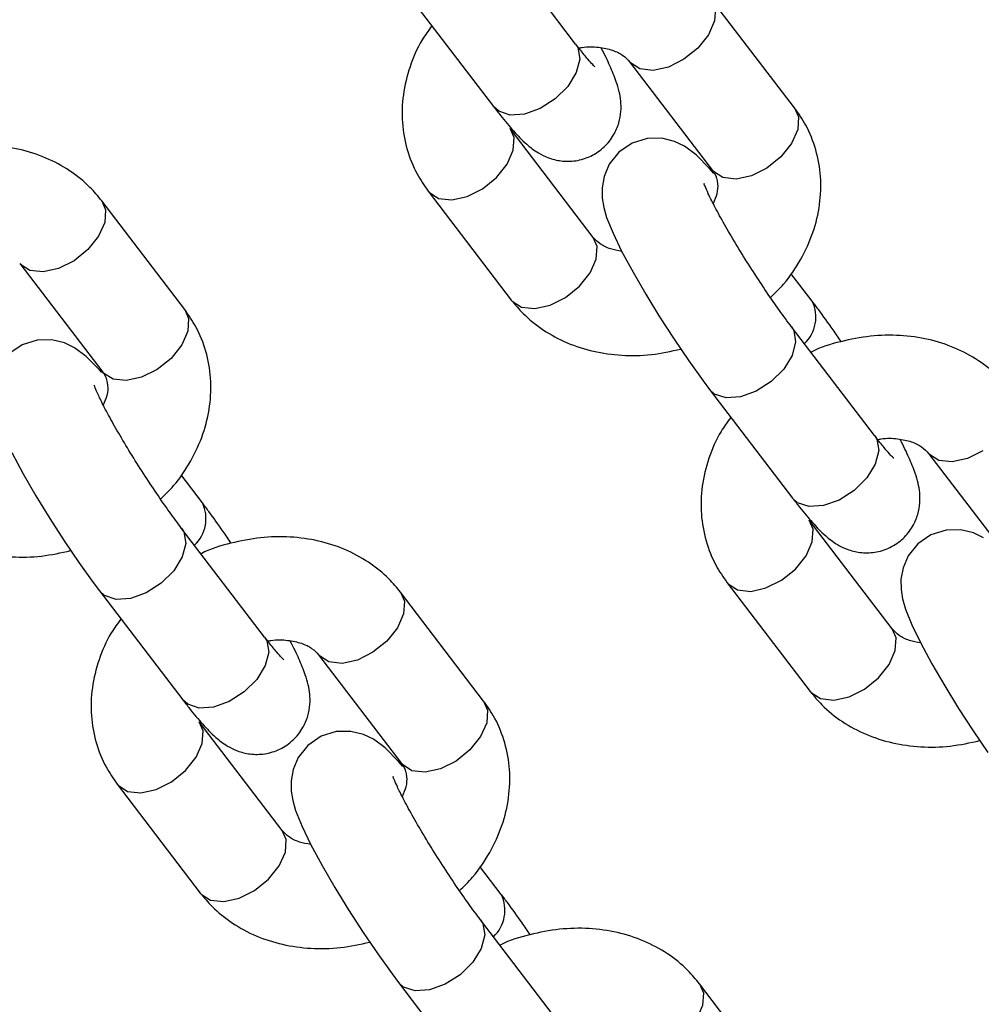
# Model space of a CAD drawing. Units: millimetres. Extents: x 0 to 42, y 0 to 29.8.
# Drawn here: x 38.5 to 38.7, y 22.5 to 22.6 of the extents above; entities that cross this region are included whole.
import ezdxf

# ---------------------------------------------------------------- set-up
doc = ezdxf.new("R2010")
doc.units = ezdxf.units.MM
doc.layers.add('LE_NORM', color=179, linetype='Continuous', lineweight=50)
doc.dimstyles.new('SLDDIMSTYLE3', dxfattribs={"dimtxt": 0.18, "dimasz": 0.3, "dimexe": 0, "dimexo": 0.0625, "dimgap": 0, "dimtad": 0, "dimtih": 1, "dimtoh": 1, "dimdec": 0, "dimrnd": 1e-09, "dimzin": 0, "dimdsep": 46, "dimtxsty": 'Standard', "dimsah": 1, "dimcen": 0.09, "dimadec": 0, "dimazin": 0, "dimtfac": 0.3, "dimtdec": 0, "dimtofl": 0, "dimtmove": 0, "dimatfit": 3, "dimfxl": 1, "dimfrac": 2, "dimtolj": 1, "dimtzin": 0, "dimarcsym": 0})

msp = doc.modelspace()

# ---------------------------------------------------------------- linework, layer by layer
at = {"color": 7, "linetype": 'Continuous', "lineweight": 25}
for p, q in [((38.61252607332462, 22.60485637552463), (38.6028668150617, 22.61750514670714)), ((38.5933296728093, 22.61022208981751), (38.60298893107222, 22.597573318635)), ((38.63800049981869, 22.59742254963423), (38.62834124155579, 22.61007132081674)), ((38.61880409930339, 22.60278826392711), (38.6284633575663, 22.5901394927446)), ((38.61457804331404, 22.58236790424655), (38.60491878505115, 22.59501667542904)), ((38.6284633575663, 22.59013949274464), (38.62841504133549, 22.59020525511647)), ((38.59538164279874, 22.58773361853941), (38.60504090106163, 22.57508484735692)), ((38.56705225333481, 22.57398370449479), (38.55739299507189, 22.58663247567731)), ((38.5478558528195, 22.57934941878768), (38.5575151110824, 22.56670064760517)), ((38.64005246980805, 22.57493407835615), (38.63757393490649, 22.57817971275006)), ((38.64729940307102, 22.55932079926769), (38.6376401448081, 22.5719695704502)), ((38.55751511108241, 22.5667006476052), (38.5574667948516, 22.56676640997703)), ((38.62810300255571, 22.56468651356057), (38.63776226081862, 22.55203774237807)), ((38.65357742904979, 22.55725268767018), (38.6632366873127, 22.54460391648767)), ((38.56910422332416, 22.55149523321672), (38.5666256884226, 22.55474086761063)), ((38.64935137306045, 22.53683232798961), (38.63969211479755, 22.5494810991721)), ((38.57635115658713, 22.53588195412825), (38.56669189832422, 22.54853072531076)), ((38.63015497254515, 22.54219804228248), (38.63981423080804, 22.52954927109998)), ((38.55715475607182, 22.54124766842114), (38.56681401433472, 22.52859889723863)), ((38.60182558308122, 22.52844812823786), (38.5921663248183, 22.54109689942037)), ((38.5826291825659, 22.53381384253074), (38.59228844082881, 22.52116507134823)), ((38.57840312657655, 22.51339348285017), (38.56874386831366, 22.52604225403266)), ((38.59228844082882, 22.52116507134826), (38.59224012459801, 22.52123083372009)), ((38.55920672606126, 22.51875919714304), (38.56886598432416, 22.50611042596055)), ((38.60387755307057, 22.50595965695978), (38.601399018169, 22.50920529135369)), ((38.61112448633353, 22.49034637787132), (38.60146522807062, 22.50299514905382)), ((38.59192808581822, 22.4957120921642), (38.60158734408113, 22.48306332098169)), ((38.63659891282762, 22.48291255198092), (38.62693965456471, 22.49556132316343))]:
    msp.add_line(p, q, dxfattribs=at)
at = {"color": 8, "linetype": 'Continuous', "lineweight": 25, "flags": 128}
for points in [[(38.62834013031677, 22.61007277472744), (38.62878517761141, 22.6090258025224), (38.62869579378319, 22.60755073504474), (38.6279884856693, 22.60594046533739), (38.62674856506699, 22.6043892156921), (38.62512558470021, 22.60308408971011)], [(38.6125260733246, 22.60485637552464), (38.61277660002084, 22.60444084252004), (38.61300503934656, 22.60310199348577), (38.61260054824681, 22.60153552674361), (38.61161191431788, 22.59993038130129), (38.61015838140228, 22.59848016138854), (38.60841526702148, 22.59735978492983), (38.60659281649545, 22.59670438586107), (38.60491084425413, 22.5965930149826), (38.60357222097308, 22.59703910526604), (38.6029889310722, 22.59757331863502)], [(38.62512558470021, 22.60308408971011), (38.6233152999538, 22.60218250484644), (38.62153605788517, 22.60179320554164), (38.62000246134659, 22.6019631470373), (38.6188994847141, 22.60267183188098), (38.61884419583134, 22.60273733048137)], [(38.6380004998187, 22.59742254963426), (38.63844443587433, 22.59637703133992), (38.63835505204612, 22.59490196386226), (38.63764774393221, 22.59329169415491), (38.6364078233299, 22.59174044450963), (38.63478484296311, 22.59043531852763)], [(38.60170312819557, 22.58802944432241), (38.60332610856235, 22.5893345703044), (38.60456602916466, 22.59088581994969), (38.60527333727855, 22.59249608965704), (38.60536272110676, 22.59397115713469), (38.60492042299517, 22.59501452781499)], [(38.63478484296311, 22.59043531852763), (38.63297455821672, 22.58953373366396), (38.63119531614808, 22.58914443435916), (38.62966171960951, 22.58931437585482), (38.62855874297701, 22.5900230606985), (38.6284633575663, 22.59013949274464)], [(38.5953804866122, 22.58773513392252), (38.59547702820946, 22.58761718649328), (38.59658000484195, 22.58690850164959), (38.59811360138053, 22.58673856015393), (38.59989284344916, 22.58712785945874), (38.60170312819557, 22.58802944432241)], [(38.55739188383288, 22.586633929588), (38.55783693112752, 22.58558695738296), (38.5577475472993, 22.58411188990531), (38.5570402391854, 22.58250162019795), (38.5558003185831, 22.58095037055267), (38.55417733821631, 22.57964524457067)], [(38.61136238645845, 22.57538067313993), (38.61298536682523, 22.57668579912192), (38.61422528742754, 22.57823704876721), (38.61493259554143, 22.57984731847456), (38.61502197936964, 22.58132238595222), (38.61457804331403, 22.58236790424656)], [(38.55417733821631, 22.57964524457067), (38.55236705346991, 22.578743659707), (38.55058781140128, 22.5783543604022), (38.5490542148627, 22.57852430189786), (38.5479512382302, 22.57923298674154), (38.54789594934745, 22.57929848534193)], [(38.60504090106162, 22.57508484735694), (38.60513628647234, 22.5749684153108), (38.60623926310483, 22.57425973046712), (38.6077728596434, 22.57408978897146), (38.60955210171204, 22.57447908827626), (38.61136238645845, 22.57538067313993)], [(38.56705225333481, 22.57398370449483), (38.56749618939043, 22.57293818620048), (38.56740680556222, 22.57146311872282), (38.56669949744831, 22.56985284901548), (38.56545957684601, 22.56830159937019), (38.56383659647922, 22.56699647338819)], [(38.63763887337306, 22.57197123374989), (38.63789067150434, 22.5715540374456), (38.63811911083005, 22.57021518841133), (38.6377146197303, 22.56864872166918), (38.63672598580138, 22.56704357622685), (38.63527245288576, 22.56559335631411), (38.63352933850497, 22.5644729798554), (38.63170688797894, 22.56381758078663), (38.63002491573762, 22.56370620990817), (38.62868629245658, 22.5641523001916), (38.62810296638131, 22.56468656093216)], [(38.56383659647922, 22.56699647338819), (38.56202631173283, 22.56609488852453), (38.56024706966419, 22.56570558921972), (38.55871347312561, 22.56587553071538), (38.55761049649312, 22.56658421555906), (38.55751511108241, 22.5667006476052)], [(38.647299403071, 22.55932079926771), (38.64754992976725, 22.5589052662631), (38.64777836909297, 22.55756641722882), (38.64737387799322, 22.55599995048668), (38.64638524406428, 22.55439480504435), (38.64493171114868, 22.55294458513161), (38.64318859676789, 22.55182420867289), (38.64136614624186, 22.55116880960413), (38.63968417400054, 22.55105743872566), (38.63834555071949, 22.5515035290091), (38.63776226081861, 22.55203774237808)], [(38.65989891444661, 22.55754851345317), (38.65808862970021, 22.5566469285895), (38.65630938763157, 22.5562576292847), (38.654775791093, 22.55642757078036), (38.65367281446051, 22.55713625562404), (38.65361752557774, 22.55720175422443)], [(38.63647645794197, 22.54249386806547), (38.63809943830876, 22.54379899404746), (38.63933935891106, 22.54535024369275), (38.64004666702496, 22.5469605134001), (38.64013605085317, 22.54843558087775), (38.63969375274157, 22.54947895155805)], [(38.56669062688917, 22.54853238861045), (38.56694242502044, 22.54811519230617), (38.56717086434616, 22.54677634327189), (38.56676637324642, 22.54520987652974), (38.56577773931748, 22.54360473108741), (38.56432420640187, 22.54215451117467), (38.56258109202108, 22.54103413471596), (38.56075864149505, 22.54037873564719), (38.55907666925373, 22.54026736476873), (38.55773804597268, 22.54071345505216), (38.55715471989742, 22.54124771579272)], [(38.6301538163586, 22.54219955766558), (38.63025035795587, 22.54208161023634), (38.63135333458836, 22.54137292539265), (38.63288693112693, 22.54120298389699), (38.63466617319557, 22.5415922832018), (38.63647645794197, 22.54249386806547)], [(38.59216521357929, 22.54109835333107), (38.59261026087392, 22.54005138112602), (38.59252087704571, 22.53857631364836), (38.59181356893181, 22.53696604394101), (38.59057364832951, 22.53541479429573), (38.58895066796272, 22.53410966831374)], [(38.64613571620485, 22.52984509688299), (38.64775869657164, 22.53115022286498), (38.64899861717394, 22.53270147251027), (38.64970592528784, 22.53431174221762), (38.64979530911605, 22.53578680969528), (38.64935137306043, 22.53683232798963)], [(38.57635115658712, 22.53588195412827), (38.57660168328335, 22.53546642112367), (38.57683012260907, 22.53412757208939), (38.57642563150932, 22.53256110534724), (38.57543699758039, 22.53095595990491), (38.57398346466479, 22.52950573999217), (38.57224035028399, 22.52838536353346), (38.57041789975796, 22.52772996446469), (38.56873592751664, 22.52761859358623), (38.5673973042356, 22.52806468386967), (38.56681401433472, 22.52859889723864)], [(38.58895066796272, 22.53410966831374), (38.58714038321632, 22.53320808345007), (38.58536114114769, 22.53281878414526), (38.58382754460911, 22.53298872564092), (38.58272456797661, 22.5336974104846), (38.58266927909385, 22.533762909085)], [(38.63981423080803, 22.5295492711), (38.63990961621874, 22.52943283905386), (38.64101259285123, 22.52872415421018), (38.64254618938981, 22.52855421271452), (38.64432543145845, 22.52894351201932), (38.64613571620485, 22.52984509688299)], [(38.60182558308122, 22.52844812823788), (38.60226951913683, 22.52740260994354), (38.60218013530863, 22.52592754246589), (38.60147282719472, 22.52431727275854), (38.60023290659242, 22.52276602311325), (38.59860992622563, 22.52146089713126)], [(38.56552821145807, 22.51905502292603), (38.56715119182486, 22.52036014890803), (38.56839111242717, 22.52191139855331), (38.56909842054107, 22.52352166826066), (38.56918780436928, 22.52499673573832), (38.56874550625768, 22.52604010641861)], [(38.59860992622563, 22.52146089713126), (38.59679964147923, 22.52055931226759), (38.59502039941059, 22.52017001296278), (38.59348680287201, 22.52033995445844), (38.59238382623953, 22.52104863930213), (38.59228844082882, 22.52116507134826)], [(38.55920556987471, 22.51876071252614), (38.55930211147196, 22.5186427650969), (38.56040508810447, 22.51793408025322), (38.56193868464305, 22.51776413875756), (38.56371792671167, 22.51815343806236), (38.56552821145807, 22.51905502292603)], [(38.57518746972095, 22.50640625174356), (38.57681045008774, 22.50771137772555), (38.57805037069004, 22.50926262737083), (38.57875767880395, 22.51087289707819), (38.57884706263216, 22.51234796455584), (38.57840312657653, 22.51339348285019)], [(38.56886598432413, 22.50611042596056), (38.56896136973484, 22.50599399391443), (38.57006434636734, 22.50528530907074), (38.57159794290592, 22.50511536757508), (38.57337718497455, 22.50550466687989), (38.57518746972095, 22.50640625174356)], [(38.60146395663557, 22.50299681235352), (38.60171575476684, 22.50257961604923), (38.60194419409256, 22.50124076701495), (38.60153970299282, 22.4996743002728), (38.60055106906389, 22.49806915483047), (38.59909753614828, 22.49661893491773), (38.59735442176749, 22.49549855845902), (38.59553197124146, 22.49484315939026), (38.59384999900013, 22.49473178851179), (38.59251137571908, 22.49517787879523), (38.59192804964383, 22.49571213953579)], [(38.62693854332569, 22.49556277707413), (38.62738359062033, 22.49451580486908), (38.62729420679212, 22.49304073739142), (38.62658689867822, 22.49143046768408), (38.62534697807591, 22.48987921803879), (38.62372399770913, 22.48857409205679)]]:
    msp.add_lwpolyline(points, dxfattribs=at)
at = {"color": 7, "linetype": 'Continuous', "lineweight": 25, "flags": 128}
for points in [[(38.62858304849673, 22.58981424170522), (38.62809380496531, 22.59039757930035), (38.62654330160603, 22.59196251044459), (38.62518828553232, 22.59296631944295), (38.62402800183553, 22.59352790778799), (38.62255377767996, 22.59389107986548), (38.62083988721512, 22.59386764468326), (38.61908681688384, 22.59332452215647), (38.61754096239685, 22.59226082513831), (38.61643617178977, 22.59086869624854), (38.615834529042, 22.58946287026474), (38.61559587571002, 22.58813572373813), (38.61560962953155, 22.58694503461309), (38.61578940442739, 22.58585540158361), (38.61612996006225, 22.58468364334304), (38.61687171242705, 22.58284038970546), (38.61787190836504, 22.58077586507507), (38.61920138332216, 22.57830929384018), (38.62068569217701, 22.57575105913168), (38.62229714060112, 22.57312753240839), (38.62398491894166, 22.57051526517477), (38.62569010237274, 22.56800443871094), (38.62735277763072, 22.56568546748338), (38.62810300255568, 22.56468651356056), (38.62810300255568, 22.56468651356056)], [(38.55740177768232, 22.56665323744429), (38.55714555848142, 22.56695873416092), (38.55559505512215, 22.56852366530516), (38.55424003904842, 22.56952747430351), (38.55307975535163, 22.57008906264855), (38.55160553119607, 22.57045223472604), (38.54989164073122, 22.57042879954382), (38.54813857039994, 22.56988567701703), (38.54659271591296, 22.56882197999887)], [(38.54692366188115, 22.55733701993563), (38.54825313683827, 22.55487044870074), (38.54973744569313, 22.55231221399224), (38.55134889411723, 22.54968868726895), (38.55303667245776, 22.54707642003534), (38.55474185588884, 22.5445655935715), (38.55640453114682, 22.54224662234394), (38.55715475607179, 22.54124766842112), (38.55715475607179, 22.54124766842112)], [(38.65996161527872, 22.54743074318601), (38.65880133158193, 22.54799233153105), (38.65732710742637, 22.54835550360854), (38.65561321696152, 22.54833206842632), (38.65386014663024, 22.54778894589953), (38.65231429214326, 22.54672524888137), (38.65120950153618, 22.5453331199916), (38.65060785878841, 22.5439272940078), (38.65036920545643, 22.5426001474812), (38.65038295927795, 22.54140945835615), (38.65056273417379, 22.54031982532667), (38.65090328980865, 22.5391480670861), (38.65164504217346, 22.53730481344852), (38.65264523811145, 22.53524028881813), (38.65397471306857, 22.53277371758324), (38.65545902192342, 22.53021548287474), (38.65707047034753, 22.52759195615145), (38.65875824868807, 22.52497968891783), (38.66046343211914, 22.522468862454)], [(38.59240813175924, 22.52083982030885), (38.59191888822782, 22.52142315790398), (38.59036838486855, 22.52298808904822), (38.58901336879483, 22.52399189804657), (38.58785308509804, 22.52455348639161), (38.58637886094247, 22.52491665846911), (38.58466497047763, 22.52489322328688), (38.58291190014635, 22.5243501007601), (38.58136604565937, 22.52328640374193), (38.58026125505229, 22.52189427485217), (38.57965961230452, 22.52048844886837), (38.57942095897254, 22.51916130234176), (38.57943471279406, 22.51797061321672), (38.57961448768989, 22.51688098018724), (38.57995504332477, 22.51570922194666), (38.58069679568956, 22.51386596830908), (38.58169699162755, 22.51180144367869), (38.58302646658468, 22.5093348724438), (38.58451077543953, 22.5067766377353), (38.58612222386363, 22.50415311101202), (38.58781000220417, 22.50154084377839), (38.58951518563525, 22.49903001731456), (38.59117786089323, 22.49671104608701), (38.5919280858182, 22.49571209216418), (38.5919280858182, 22.49571209216418)]]:
    msp.add_lwpolyline(points, dxfattribs=at)
at = {"color": 8, "linetype": 'Continuous', "lineweight": 25}
for centre, radius, start, end in [((38.63623880137647, 22.57309429215571), 0.004234631461606554, 313.2104874934525, 25.7284595382704), ((38.56529055502094, 22.54965544699241), 0.004234631356321682, 313.2104864485704, 25.72846058311423), ((38.60006388476734, 22.50411987073548), 0.004234631356332942, 313.2104864486776, 25.72846058298746)]:
    msp.add_arc(centre, radius, start, end, dxfattribs=at)
at = {"color": 7, "linetype": 'Continuous', "lineweight": 25}
for points, knots in [([(38.59580820771088, 22.60697645542358), (38.59541470283672, 22.60643836305738), (38.59432981165681, 22.60495484480793), (38.59317417932628, 22.60223909509962), (38.5923722226437, 22.59898745495713), (38.59226401341245, 22.59572209999341), (38.59282079871606, 22.59259932969405), (38.59388443630519, 22.58989962555033), (38.59492611526295, 22.58839262973153), (38.59538164279871, 22.58773361853943)], [0, 0, 0, 0, 0.09253944997414221, 0.2551308501164763, 0.4162345441687293, 0.5746533524570958, 0.7297528536161937, 0.8818205784790316, 0.9999999999999999, 0.9999999999999999, 0.9999999999999999, 0.9999999999999999]), ([(38.60298893107218, 22.59757331863498), (38.60325884037336, 22.59722399698075), (38.60407063102986, 22.59617336236467), (38.60535577789209, 22.59464531557949), (38.60663570473763, 22.59332112175356), (38.60791508506628, 22.59230254353719), (38.60932988739516, 22.59158221981528), (38.610843844221, 22.59119112791473), (38.61257927893502, 22.59120626196513), (38.61434577795409, 22.5917501192728), (38.61588447099534, 22.59280929659039), (38.6169774522135, 22.59419307168358), (38.61759450221912, 22.59565366586139), (38.6178290028991, 22.59703182339615), (38.61779551621473, 22.59827803312782), (38.6175872227513, 22.59941759321423), (38.6172004047359, 22.60070037341203), (38.6165349388999, 22.602291461401), (38.61592600841139, 22.6036093712074), (38.61549821544335, 22.60440260784633), (38.61549219402486, 22.60441377308307)], [0, 0, 0, 0, 0.04519212637943046, 0.1359217551303794, 0.2346262045927907, 0.3047764416756872, 0.3487540508649908, 0.3948950333807084, 0.4443415329742991, 0.4962923743326621, 0.5491902266730236, 0.599607872348526, 0.6439104540926779, 0.6849882064321622, 0.7252279601076097, 0.7687884682645932, 0.8234150475520245, 0.9111136780335967, 0.9987488767170963, 1, 1, 1, 1]), ([(38.61473875666432, 22.60222554720634), (38.61474551521682, 22.60221992556942), (38.61477758952623, 22.60219324676181), (38.61450215033799, 22.60245207784277), (38.61393851748262, 22.60308424277135), (38.61321801748753, 22.60395806878063), (38.61269564124973, 22.60463623635893), (38.61252607332457, 22.60485637552461)], [0, 0, 0, 0, 0.05708739918844671, 0.2709217549197326, 0.5347648409039858, 0.848980571993412, 1, 1, 1, 1]), ([(38.61288839952486, 22.60438897721475), (38.61301922415931, 22.60441779741255), (38.61383535969377, 22.60459758914392), (38.61524261710633, 22.60451646198933), (38.61687674866384, 22.60417575793015), (38.61812455906304, 22.60353339403981), (38.61856965305594, 22.60304533915004), (38.61880409930338, 22.60278826392711)], [0, 0, 0, 0, 0.04394719594839668, 0.2741598966204912, 0.5045078914434352, 0.7390073392653351, 1, 1, 1, 1]), ([(38.63519167637075, 22.57537042108704), (38.63571498974984, 22.57588002874924), (38.63709365125999, 22.57722258274696), (38.6387871712228, 22.57978376361845), (38.64022645325569, 22.58290601749137), (38.64100507259462, 22.58617161157804), (38.64111938992369, 22.58943331436705), (38.64056101520952, 22.5925570350122), (38.63949776698693, 22.59525650634453), (38.63845604581485, 22.59676352740425), (38.63800049981873, 22.59742254963422)], [0, 0, 0, 0, 0.08519278434972936, 0.2244391552383246, 0.3633978390536889, 0.5010850553744396, 0.63647763500703, 0.769033369951295, 0.8989979983340686, 1, 1, 1, 1]), ([(38.55739299507191, 22.58663247567727), (38.55695323867411, 22.58716195416833), (38.55586360701475, 22.58847389989486), (38.55370057648108, 22.5902006113417), (38.55093141531651, 22.59169218979773), (38.54784735720169, 22.59268183860116), (38.5445373225715, 22.59314185209091), (38.54108308732743, 22.59306756141726), (38.53762959756364, 22.59238268315714), (38.53528609421753, 22.59170121681785), (38.53420372683837, 22.59112648873875), (38.53417514997156, 22.59111131466007)], [0, 0, 0, 0, 0.08504047514843134, 0.2107139191456638, 0.3371517838042632, 0.4654872183252015, 0.5959419823153718, 0.7282348579197715, 0.861852836200816, 0.9963526126380493, 1, 1, 1, 1]), ([(38.6284633575663, 22.59013949274464), (38.62853904326195, 22.59003077753736), (38.62885399230346, 22.58957838359376), (38.62907223150211, 22.58880734253732), (38.62904845548101, 22.58757428112381), (38.62868968342283, 22.58668939802615), (38.62853076671362, 22.58629744244681)], [0, 0, 0, 0, 0.1225196470987551, 0.5098380227205502, 0.7828846292991557, 1, 1, 1, 1]), ([(38.63764014480808, 22.57196957045019), (38.6374063409931, 22.5722792061902), (38.63673612404603, 22.57316680128952), (38.63550094319069, 22.57489662816534), (38.63396997699328, 22.57715171723174), (38.63242691741979, 22.57954102063514), (38.63096410555229, 22.58192247261599), (38.62966493166818, 22.58416064505094), (38.62864324499034, 22.58604340975414), (38.62793980528802, 22.58747329987885), (38.62757328535075, 22.58829608377837), (38.62744801240622, 22.58869035773869), (38.62746646290994, 22.58861550164304), (38.62746887777986, 22.58860570420136)], [0, 0, 0, 0, 0.05933580283646017, 0.1700907259881047, 0.2829092800691351, 0.3970317007162392, 0.5114857172841542, 0.6252856961580342, 0.7373957596389789, 0.8350560604341942, 0.921020065971978, 0.9896628151535587, 1, 1, 1, 1]), ([(38.61788994859249, 22.58074239509064), (38.61743486142232, 22.58082262864673), (38.61640965186309, 22.58100337689468), (38.61526423637308, 22.58162747964821), (38.61481478483154, 22.58211245245979), (38.61457804331402, 22.58236790424658)], [0, 0, 0, 0, 0.2741913352671563, 0.6176917223907907, 1, 1, 1, 1]), ([(38.60504090106161, 22.57508484735698), (38.6054806574451, 22.57455537209118), (38.60657028906902, 22.57324343435621), (38.60873331996757, 22.57151664064602), (38.61150247963516, 22.57002539969164), (38.61458654344413, 22.56903446712326), (38.61789655631937, 22.56857935835151), (38.62133745533901, 22.56863475608057), (38.62361755366641, 22.56913097078049), (38.62475667711747, 22.56937887666887)], [0, 0, 0, 0, 0.0988482896746695, 0.2449270242416052, 0.3918942965881886, 0.5410672425872864, 0.6927036284122082, 0.8464765755508017, 1, 1, 1, 1]), ([(38.64339879524628, 22.57024171524789), (38.64308673525514, 22.57070470919827), (38.64220164028867, 22.57201789777298), (38.64107452807115, 22.57358028680367), (38.64030085469732, 22.57460507425048), (38.64005246980808, 22.5749340783562)], [0, 0, 0, 0, 0.2699347824479887, 0.7656153431999716, 1, 1, 1, 1]), ([(38.56424342988686, 22.5519315759476), (38.56476674326594, 22.5524411836098), (38.56614540477609, 22.55378373760752), (38.56783892473891, 22.55634491847902), (38.5692782067718, 22.55946717235194), (38.57005682611072, 22.56273276643861), (38.5701711434398, 22.56599446922762), (38.56961276872563, 22.56911818987277), (38.56854952050303, 22.57181766120509), (38.56750779933096, 22.57332468226481), (38.56705225333484, 22.57398370449479)], [0, 0, 0, 0, 0.0851927843497164, 0.2244391552383219, 0.3633978390536837, 0.5010850553744335, 0.6364776350070251, 0.7690333699512913, 0.8989979983340649, 1, 1, 1, 1]), ([(38.66311457130221, 22.56453574455977), (38.66267481490441, 22.56506522305083), (38.66158518324505, 22.56637716877736), (38.65942215271139, 22.5681038802242), (38.6566529915468, 22.56959545868023), (38.65356893343198, 22.57058510748366), (38.6502588988018, 22.57104512097341), (38.64680466355772, 22.57097083029976), (38.64335117379394, 22.57028595203964), (38.64100767044783, 22.56960448570034), (38.63992530306867, 22.56902975762124), (38.63989672620186, 22.56901458354257)], [0, 0, 0, 0, 0.08504047514842748, 0.2107139191456576, 0.3371517838042577, 0.4654872183252095, 0.5959419823153745, 0.7282348579197759, 0.861852836200829, 0.9963526126380575, 1, 1, 1, 1]), ([(38.55751511108241, 22.5667006476052), (38.55759079677807, 22.56659193239792), (38.55790574581957, 22.56613953845432), (38.55812398501821, 22.56536849739789), (38.55810020899712, 22.56413543598438), (38.55774143693893, 22.56325055288671), (38.55758252022972, 22.56285859730738)], [0, 0, 0, 0, 0.122519647098744, 0.509838022720559, 0.782884629299158, 1, 1, 1, 1]), ([(38.56669189832419, 22.54853072531075), (38.5664580945092, 22.54884036105077), (38.56578787756214, 22.54972795615008), (38.56455269670679, 22.55145778302591), (38.56302173050939, 22.5537128720923), (38.5614786709359, 22.5561021754957), (38.56001585906841, 22.55848362747655), (38.55871668518429, 22.56072179991151), (38.55769499850646, 22.56260456461471), (38.55699155880412, 22.56403445473941), (38.55662503886686, 22.56485723863894), (38.55649976592233, 22.56525151259925), (38.55651821642604, 22.56517665650361), (38.55652063129597, 22.56516685906193)], [0, 0, 0, 0, 0.05933580283645949, 0.1700907259881052, 0.282909280069133, 0.3970317007162376, 0.5114857172841546, 0.6252856961580319, 0.7373957596389759, 0.8350560604341952, 0.921020065971979, 0.9896628151535541, 1, 1, 1, 1]), ([(38.63058153745729, 22.56144087916665), (38.63018803258312, 22.56090278680044), (38.62910314140321, 22.559419268551), (38.62794750907269, 22.55670351884268), (38.62714555239011, 22.55345187870019), (38.62703734315885, 22.55018652373647), (38.62759412846247, 22.54706375343711), (38.6286577660516, 22.5443640492934), (38.62969944500936, 22.54285705347459), (38.63015497254511, 22.54219804228249)], [0, 0, 0, 0, 0.09253944997413159, 0.2551308501164659, 0.4162345441687188, 0.57465335245709, 0.7297528536161877, 0.881820578479028, 1, 1, 1, 1]), ([(38.63776226081859, 22.55203774237804), (38.63803217011977, 22.55168842072381), (38.63884396077627, 22.55063778610773), (38.6401291076385, 22.54910973932255), (38.64140903448403, 22.54778554549662), (38.64268841481269, 22.54676696728025), (38.64410321714156, 22.54604664355834), (38.64561717396741, 22.5456555516578), (38.64735260868143, 22.54567068570819), (38.6491191077005, 22.54621454301586), (38.65065780074175, 22.54727372033345), (38.65175078195991, 22.54865749542664), (38.65236783196552, 22.55011808960445), (38.65260233264551, 22.55149624713921), (38.65256884596113, 22.55274245687088), (38.6523605524977, 22.5538820169573), (38.6519737344823, 22.55516479715509), (38.6513082686463, 22.55675588514406), (38.65069933815781, 22.55807379495048), (38.65027154518975, 22.55886703158939), (38.65026552377126, 22.55887819682613)], [0, 0, 0, 0, 0.04519212637942867, 0.1359217551303766, 0.234626204592787, 0.3047764416756815, 0.3487540508649847, 0.3948950333807018, 0.444341532974292, 0.4962923743326543, 0.5491902266730148, 0.5996078723485173, 0.643910454092668, 0.6849882064321519, 0.7252279601076, 0.768788468264583, 0.8234150475520138, 0.911113678033585, 0.9987488767170839, 1, 1, 1, 1]), ([(38.64951208641073, 22.55668997094941), (38.64951884496323, 22.55668434931248), (38.64955091927264, 22.55665767050487), (38.6492754800844, 22.55691650158584), (38.64871184722903, 22.55754866651441), (38.64799134723393, 22.55842249252369), (38.64746897099614, 22.559100660102), (38.64729940307098, 22.55932079926768)], [0, 0, 0, 0, 0.05708739918844249, 0.2709217549197387, 0.5347648409039859, 0.848980571993412, 1, 1, 1, 1]), ([(38.64766172927126, 22.55885340095782), (38.64779255390571, 22.55888222115561), (38.64860868944017, 22.55906201288698), (38.65001594685273, 22.55898088573239), (38.65165007841025, 22.55864018167322), (38.65289788880945, 22.55799781778287), (38.65334298280235, 22.5575097628931), (38.65357742904979, 22.55725268767018)], [0, 0, 0, 0, 0.0439471959484569, 0.2741598966205376, 0.504507891443465, 0.7390073392653508, 1, 1, 1, 1]), ([(38.53409265457772, 22.55164600221754), (38.53453241096121, 22.55111652695174), (38.53562204258512, 22.54980458921678), (38.53778507348368, 22.54807779550659), (38.54055423315126, 22.54658655455221), (38.54363829696024, 22.54559562198382), (38.54694830983549, 22.54514051321208), (38.55038920885512, 22.54519591094113), (38.55266930718252, 22.54569212564105), (38.55380843063359, 22.54594003152943)], [0, 0, 0, 0, 0.09884828967467389, 0.2449270242416007, 0.391894296588174, 0.5410672425872665, 0.692703628412199, 0.8464765755507798, 1, 1, 1, 1]), ([(38.57245054876239, 22.54680287010845), (38.57213848877124, 22.54726586405884), (38.57125339380477, 22.54857905263354), (38.57012628158726, 22.55014144166423), (38.56935260821343, 22.55116622911104), (38.56910422332419, 22.55149523321676)], [0, 0, 0, 0, 0.2699347824479972, 0.7656153431999874, 1, 1, 1, 1]), ([(38.59216632481832, 22.54109689942034), (38.59172656842052, 22.54162637791139), (38.59063693676116, 22.54293832363793), (38.58847390622749, 22.54466503508477), (38.58570474506291, 22.54615661354079), (38.5826206869481, 22.54714626234422), (38.57931065231791, 22.54760627583397), (38.57585641707384, 22.54753198516032), (38.57240292731004, 22.54684710690021), (38.57005942396395, 22.5461656405609), (38.56897705658477, 22.54559091248181), (38.56894847971797, 22.54557573840313)], [0, 0, 0, 0, 0.085040475148432, 0.2107139191456658, 0.337151783804266, 0.465487218325205, 0.5959419823153764, 0.7282348579197772, 0.8618528362008226, 0.9963526126380571, 1, 1, 1, 1]), ([(38.55963329097339, 22.53800203402721), (38.55923978609923, 22.53746394166101), (38.55815489491932, 22.53598042341156), (38.55699926258879, 22.53326467370325), (38.55619730590622, 22.53001303356075), (38.55608909667496, 22.52674767859704), (38.55664588197858, 22.52362490829767), (38.5577095195677, 22.52092520415396), (38.55875119852546, 22.51941820833515), (38.55920672606123, 22.51875919714305)], [0, 0, 0, 0, 0.09253944997413383, 0.2551308501164747, 0.4162345441687291, 0.5746533524570941, 0.7297528536161922, 0.8818205784790293, 1, 1, 1, 1]), ([(38.65266327833889, 22.5352068188337), (38.65220819116873, 22.53528705238979), (38.6511829816095, 22.53546780063774), (38.65003756611949, 22.53609190339127), (38.64958811457795, 22.53657687620285), (38.64935137306043, 22.53683232798965)], [0, 0, 0, 0, 0.2741913352670601, 0.6176917223907401, 1, 1, 1, 1]), ([(38.57856383992684, 22.53325112580997), (38.57857059847934, 22.53324550417305), (38.57860267278875, 22.53321882536543), (38.5783272336005, 22.5334776564464), (38.57776360074513, 22.53410982137497), (38.57704310075004, 22.53498364738426), (38.57652072451224, 22.53566181496256), (38.57635115658709, 22.53588195412824)], [0, 0, 0, 0, 0.0570873991884636, 0.2709217549197308, 0.5347648409040042, 0.8489805719934234, 1, 1, 1, 1]), ([(38.57671348278737, 22.53541455581838), (38.57684430742182, 22.53544337601618), (38.57766044295627, 22.53562316774754), (38.57906770036884, 22.53554204059296), (38.58070183192635, 22.53520133653378), (38.58194964232555, 22.53455897264344), (38.58239473631846, 22.53407091775367), (38.5826291825659, 22.53381384253074)], [0, 0, 0, 0, 0.04394719594847867, 0.274159896620542, 0.504507891443454, 0.7390073392653621, 1, 1, 1, 1]), ([(38.5668140143347, 22.52859889723861), (38.56708392363588, 22.52824957558438), (38.56789571429238, 22.5271989409683), (38.56918086115461, 22.52567089418312), (38.57046078800014, 22.52434670035718), (38.57174016832879, 22.52332812214081), (38.57315497065767, 22.52260779841891), (38.57466892748352, 22.52221670651836), (38.57640436219754, 22.52223184056875), (38.57817086121661, 22.52277569787643), (38.57970955425786, 22.52383487519402), (38.58080253547602, 22.52521865028721), (38.58141958548163, 22.52667924446502), (38.58165408616161, 22.52805740199977), (38.58162059947723, 22.52930361173145), (38.58141230601381, 22.53044317181786), (38.58102548799841, 22.53172595201566), (38.58036002216242, 22.53331704000462), (38.57975109167388, 22.53463494981104), (38.57932329870586, 22.53542818644996), (38.57931727728737, 22.53543935168669)], [0, 0, 0, 0, 0.0451921263794357, 0.1359217551303843, 0.234626204592789, 0.3047764416756886, 0.3487540508649961, 0.3948950333807043, 0.4443415329742999, 0.4962923743326628, 0.5491902266730294, 0.5996078723485259, 0.6439104540926777, 0.6849882064321577, 0.7252279601076093, 0.7687884682645963, 0.823415047552024, 0.911113678033599, 0.9987488767170958, 1, 1, 1, 1]), ([(38.63981423080801, 22.52954927110003), (38.64025398719151, 22.52901979583424), (38.64134361881543, 22.52770785809927), (38.64350664971398, 22.52598106438909), (38.64627580938156, 22.52448982343471), (38.64935987319054, 22.52349889086632), (38.65266988606578, 22.52304378209457), (38.65611078508542, 22.52309917982363), (38.65839088341282, 22.52359539452355), (38.65953000686388, 22.52384330041193)], [0, 0, 0, 0, 0.09884828967466953, 0.2449270242416069, 0.3918942965881904, 0.5410672425872861, 0.6927036284122086, 0.8464765755508019, 1, 1, 1, 1]), ([(38.59901675963327, 22.50639599969066), (38.59954007301235, 22.50690560735286), (38.6009187345225, 22.50824816135058), (38.60261225448532, 22.51080934222208), (38.6040515365182, 22.513931596095), (38.60483015585713, 22.51719719018167), (38.60494447318621, 22.52045889297068), (38.60438609847203, 22.52358261361583), (38.60332285024944, 22.52628208494815), (38.60228112907736, 22.52778910600787), (38.60182558308124, 22.52844812823785)], [0, 0, 0, 0, 0.08519278434971744, 0.2244391552383233, 0.3633978390536841, 0.5010850553744343, 0.6364776350070258, 0.769033369951292, 0.8989979983340654, 1, 1, 1, 1]), ([(38.59228844082882, 22.52116507134826), (38.59236412652447, 22.52105635614098), (38.59267907556598, 22.52060396219738), (38.59289731476462, 22.51983292114095), (38.59287353874353, 22.51859985972744), (38.59251476668534, 22.51771497662978), (38.59235584997613, 22.51732302105044)], [0, 0, 0, 0, 0.1225196470987444, 0.5098380227205566, 0.7828846292991549, 1, 1, 1, 1]), ([(38.60146522807059, 22.50299514905381), (38.60123142425561, 22.50330478479383), (38.60056120730854, 22.50419237989314), (38.5993260264532, 22.50592220676897), (38.59779506025579, 22.50817729583536), (38.5962520006823, 22.51056659923876), (38.59478918881481, 22.51294805121961), (38.59349001493069, 22.51518622365457), (38.59246832825286, 22.51706898835777), (38.59176488855053, 22.51849887848248), (38.59139836861327, 22.519321662382), (38.59127309566873, 22.51971593634232), (38.59129154617245, 22.51964108024666), (38.59129396104237, 22.51963128280499)], [0, 0, 0, 0, 0.05933580283645997, 0.1700907259881061, 0.2829092800691335, 0.3970317007162381, 0.511485717284155, 0.6252856961580325, 0.7373957596389762, 0.8350560604341957, 0.9210200659719794, 0.9896628151535545, 1, 1, 1, 1]), ([(38.581715031855, 22.51176797369426), (38.58125994468485, 22.51184820725035), (38.5802347351256, 22.51202895549831), (38.5790893196356, 22.51265305825184), (38.57863986809405, 22.51313803106341), (38.57840312657653, 22.51339348285021)], [0, 0, 0, 0, 0.274191335267197, 0.6176917223907785, 1, 1, 1, 1]), ([(38.56886598432413, 22.5061104259606), (38.56930574070761, 22.5055809506948), (38.57039537233153, 22.50426901295984), (38.57255840323008, 22.50254221924965), (38.57532756289767, 22.50105097829527), (38.57841162670665, 22.50006004572689), (38.58172163958189, 22.49960493695514), (38.58516253860152, 22.49966033468419), (38.58744263692893, 22.50015654938412), (38.58858176037999, 22.50040445527249)], [0, 0, 0, 0, 0.09884828967467471, 0.2449270242416023, 0.3918942965881771, 0.5410672425872711, 0.6927036284122046, 0.8464765755507867, 0.9999999999999999, 0.9999999999999999, 0.9999999999999999, 0.9999999999999999]), ([(38.6072238785088, 22.50126729385151), (38.60691181851764, 22.5017302878019), (38.60602672355118, 22.5030434763766), (38.60489961133366, 22.50460586540729), (38.60412593795984, 22.50563065285411), (38.60387755307059, 22.50595965695982)], [0, 0, 0, 0, 0.2699347824480476, 0.7656153432000035, 1, 1, 1, 1]), ([(38.62693965456472, 22.4955613231634), (38.62649989816693, 22.49609080165445), (38.62541026650756, 22.49740274738099), (38.62324723597389, 22.49912945882783), (38.62047807480932, 22.50062103728385), (38.6173940166945, 22.50161068608728), (38.61408398206432, 22.50207069957703), (38.61062974682024, 22.50199640890338), (38.60717625705644, 22.50131153064327), (38.60483275371035, 22.50063006430397), (38.60375038633118, 22.50005533622487), (38.60372180946437, 22.5000401621462)], [0, 0, 0, 0, 0.0850404751484319, 0.2107139191456655, 0.3371517838042656, 0.4654872183252045, 0.5959419823153758, 0.7282348579197763, 0.8618528362008216, 0.996352612638056, 1, 1, 1, 1])]:
    msp.add_open_spline(points, degree=3, knots=knots, dxfattribs=at)

# ---------------------------------------------------------------- leaders
at = {"layer": 'LE_NORM'}
msp.add_leader([(36.74794771013612, 22.93189093104471), (39.17196552303251, 20.2663933012788)], dimstyle='SLDDIMSTYLE3', dxfattribs=at)

doc.saveas('drawing.dxf')
